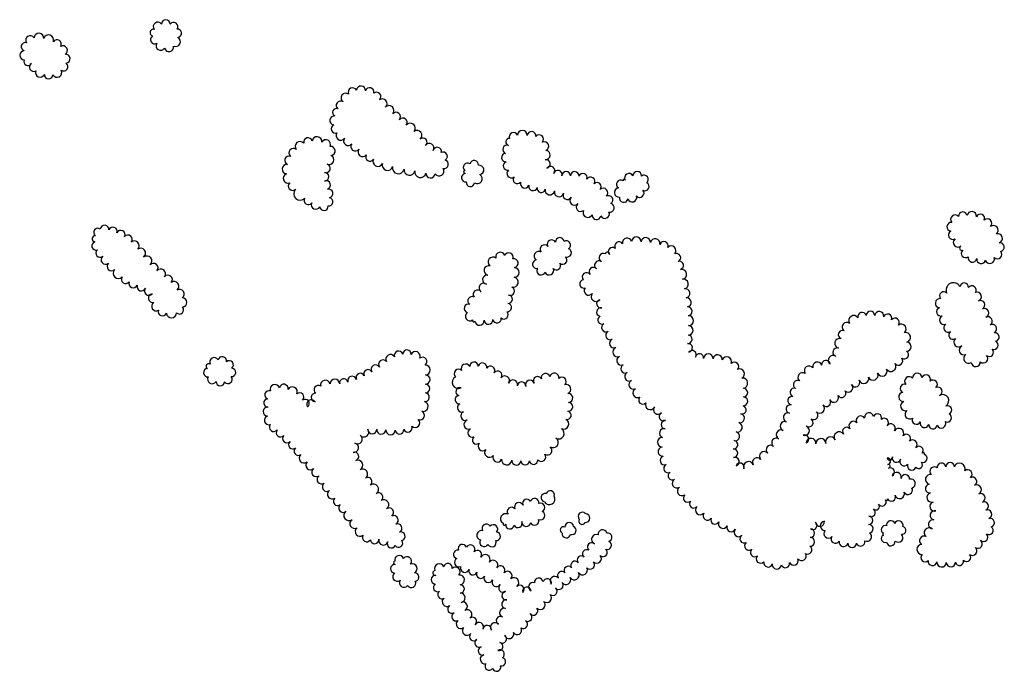
# Model space of a CAD drawing. Extents: x 5760254 to 5771220, y 2303903 to 2311010.
# Drawn here: x 5762039 to 5762990, y 2308490 to 2309120 of the extents above; entities that cross this region are included whole.
import ezdxf

# ---------------------------------------------------------------- set-up
doc = ezdxf.new("R2010")
doc.units = 0
doc.header["$LTSCALE"] = 100
doc.layers.add('V-TREES', color=3, linetype='CONTINUOUS')

msp = doc.modelspace()

# ---------------------------------------------------------------- linework, layer by layer
at = {"layer": 'V-TREES', "color": 0}
for centre, radius, start, end in [((5762172.57, 2309113.02, 313), 4.35, 35.76734, 215.76432), ((5762180.35, 2309115.56, 313), 4.26, 359.75303, 179.75002), ((5762187.9, 2309113.13, 313), 4.08, 323.69147, 143.68845), ((5762057.76, 2309102.06, 322), 4.64, 356.29153, 176.28851), ((5762067.07, 2309100.16, 322), 4.95, 341.18228, 161.17927), ((5762168.35, 2309107.27, 313), 3.28, 77.51603, 257.51302), ((5762191.55, 2309106.67, 313), 4.06, 275.23552, 95.2325), ((5762044.65, 2309093.69, 322), 4.02, 74.37591, 254.37288), ((5762049.42, 2309099.96, 322), 4.42, 32.71683, 212.71382), ((5762075.28, 2309096.25, 322), 4.21, 326.72034, 146.71733), ((5762169.67, 2309100.52, 313), 4.08, 119.56599, 299.56297), ((5762175.44, 2309094.62, 313), 4.42, 147.64245, 327.63942), ((5762189.86, 2309098.49, 313), 4.63, 243.44606, 63.44303), ((5762043.63, 2309085.4, 322), 4.41, 90.48731, 270.48429), ((5762080.97, 2309090.21, 322), 4.32, 300.17635, 120.17334), ((5762083.61, 2309082.12, 322), 4.38, 276.15643, 96.15341), ((5762183.49, 2309093.31, 313), 4.42, 193.64279, 13.63978), ((5762047.11, 2309079.25, 322), 3.84, 152.9714, 332.96839), ((5762052.67, 2309073.97, 322), 4.14, 120.9184, 300.91538), ((5762081.7, 2309074.36, 322), 4.15, 235.02015, 55.01714), ((5762058.92, 2309068.7, 322), 4.46, 157.05976, 337.05675), ((5762067.14, 2309066.77, 322), 4.1, 176.98304, 356.98003), ((5762075.28, 2309068.77, 322), 4.6, 208.52259, 28.51958), ((5762354.25, 2309044.12, 314), 4.61, 53.96451, 233.96149), ((5762360.75, 2309049.75, 314), 4.25, 26.35873, 206.35571), ((5762368.91, 2309051.32, 314), 4.37, 355.69216, 175.68914), ((5762377.26, 2309049.85, 314), 4.15, 343.93654, 163.93353), ((5762383.96, 2309045.47, 314), 4.22, 310.12059, 130.11758), ((5762349.13, 2309036.99, 314), 4.17, 54.38806, 234.38504), ((5762389.55, 2309038.74, 314), 4.52, 309.2918, 129.28877), ((5762345.17, 2309030.19, 314), 3.73, 65.37507, 245.37206), ((5762395.97, 2309032.02, 314), 4.8, 317.81308, 137.81006), ((5762402.79, 2309025.97, 314), 4.32, 319.14086, 139.13784), ((5762343.15, 2309022.43, 314), 4.38, 83.54788, 263.54487), ((5762409.34, 2309020.53, 314), 4.19, 321.54286, 141.53984), ((5762416.46, 2309014.85, 314), 4.92, 321.18735, 141.18433), ((5762344.19, 2309014.26, 314), 4.11, 111.4905, 291.48748), ((5762349.33, 2309007.82, 314), 4.47, 143.94381, 323.94079), ((5762423.18, 2309008.08, 314), 4.69, 308.09083, 128.08781), ((5762516.27, 2309006.54, 321), 4.11, 22.65228, 202.64925), ((5762524.77, 2309008.02, 321), 4.71, 358.59496, 178.59193), ((5762533.69, 2309007.47, 321), 4.23, 354.13026, 174.12724), ((5762310.05, 2308997.38, 322), 4.71, 39.5607, 219.55769), ((5762317.7, 2309001.45, 322), 4.17, 14.4688, 194.46579), ((5762326.43, 2309001.93, 322), 4.73, 353.09203, 173.08901), ((5762335.07, 2308999.34, 322), 4.44, 332.86753, 152.86451), ((5762356.49, 2309002.58, 314), 4.41, 143.4213, 323.41828), ((5762428.68, 2309001.31, 314), 4.03, 310.37799, 130.37498), ((5762434.97, 2308995.89, 314), 4.36, 327.34156, 147.33855), ((5762512.01, 2309001.65, 321), 3.32, 81.63428, 261.63127), ((5762541.05, 2309004.25, 321), 4.21, 318.52396, 138.52094), ((5762545.87, 2308997.43, 321), 4.35, 292.46237, 112.45935), ((5762303.63, 2308991.02, 322), 4.36, 49.92593, 229.92291), ((5762339.57, 2308992.92, 322), 4.43, 277.08417, 97.08116), ((5762363.5, 2308997.28, 314), 4.39, 142.0162, 322.01318), ((5762370.47, 2308991.87, 314), 4.44, 141.9346, 321.93157), ((5762442.55, 2308992.5, 314), 4.05, 345.20509, 165.20207), ((5762448.29, 2308987.82, 314), 4.08, 296.65823, 116.65522), ((5762510.01, 2308994.47, 321), 4.18, 68.40993, 248.4069), ((5762547.24, 2308988.94, 321), 4.48, 266.2354, 86.23238), ((5762299.35, 2308983.82, 322), 4.13, 68.75215, 248.74912), ((5762338.2, 2308984.39, 322), 4.56, 245.1772, 65.17418), ((5762377.43, 2308987.1, 314), 4.01, 149.24553, 329.24252), ((5762385.24, 2308982.91, 314), 4.86, 153.55247, 333.54945), ((5762449.16, 2308980.11, 314), 4.18, 256.70089, 76.69787), ((5762471.74, 2308977.18, 310), 4.06, 52.0546, 232.05158), ((5762478.27, 2308979.74, 310), 4.1, 350.76422, 170.7612), ((5762508.89, 2308986.45, 321), 4.14, 95.40507, 275.40205), ((5762510.39, 2308978.41, 321), 4.07, 105.44943, 285.44642), ((5762547.69, 2308980.44, 321), 4.09, 280.59076, 100.58775), ((5762297.38, 2308975.38, 322), 4.61, 83.73244, 263.72942), ((5762334.9, 2308976.15, 322), 4.32, 251.33687, 71.33385), ((5762333.77, 2308967.98, 322), 4.09, 273.57046, 93.56744), ((5762394.53, 2308979.3, 314), 5.13, 163.36255, 343.35954), ((5762405.07, 2308976.63, 314), 5.75, 167.61705, 347.61404), ((5762415.82, 2308974.6, 314), 5.2, 170.79514, 350.79212), ((5762426.32, 2308972.7, 314), 5.47, 168.34568, 348.34265), ((5762444.33, 2308973.46, 314), 4.65, 213.74969, 33.74667), ((5762469.43, 2308972.56, 310), 1.42, 96.77696, 276.77394), ((5762483.05, 2308974.6, 310), 4.54, 279.30288, 99.29987), ((5762514.13, 2308971.18, 321), 4.23, 128.51493, 308.51191), ((5762551.84, 2308973.77, 321), 4.3, 322.02164, 142.01862), ((5762559.14, 2308970.06, 321), 4.06, 344.71408, 164.71106), ((5762567.12, 2308968.98, 321), 4.07, 359.82389, 179.82088), ((5762575.36, 2308968.76, 321), 4.18, 357.19004, 177.18702), ((5762635.74, 2308968.84, 321), 4.18, 358.18816, 178.18514), ((5762298.5, 2308966.48, 322), 4.62, 110.29032, 290.2873), ((5762302.84, 2308959, 322), 4.16, 130.68137, 310.67834), ((5762335.31, 2308959.98, 322), 4.13, 288.16727, 108.16426), ((5762436.07, 2308971.24, 314), 4.41, 175.00047, 354.99747), ((5762470.08, 2308967.06, 310), 4.11, 96.51382, 276.51081), ((5762474.57, 2308962.51, 310), 4.04, 173.19365, 353.19064), ((5762481.19, 2308966.08, 310), 4.8, 237.27456, 57.27154), ((5762519.94, 2308965.36, 321), 4.05, 141.28367, 321.28065), ((5762527.12, 2308961.35, 321), 4.28, 159.40567, 339.40265), ((5762583.32, 2308967.18, 321), 4.02, 340.0846, 160.08159), ((5762590.59, 2308963.55, 321), 4.16, 326.94388, 146.94085), ((5762596.96, 2308958.46, 321), 4.04, 315.74675, 135.74374), ((5762619.87, 2308960.7, 321), 4.1, 58.13063, 238.12761), ((5762623.06, 2308964.49, 321), 1.08, 15.82909, 195.82607), ((5762627.83, 2308966.88, 321), 4.28, 29.1058, 209.10279), ((5762642.42, 2308965.49, 321), 4.07, 307.75985, 127.75684), ((5762643.09, 2308958.62, 321), 4.08, 243.53466, 63.53165), ((5762310.15, 2308951.64, 322), 6.23, 137.21675, 317.21374), ((5762337.5, 2308951.9, 322), 4.24, 282.20517, 102.20215), ((5762535.11, 2308958.74, 321), 4.14, 164.23176, 344.22875), ((5762543.02, 2308956.79, 321), 4.01, 167.70251, 347.6995), ((5762551.35, 2308955.09, 321), 4.5, 168.77169, 348.76869), ((5762560.17, 2308953.17, 321), 4.53, 166.39759, 346.39457), ((5762602.95, 2308952.37, 321), 4.51, 313.39922, 133.3962), ((5762618.18, 2308952.78, 321), 4.45, 95.81305, 275.81003), ((5762638.16, 2308952.2, 321), 4.17, 221.58593, 41.58291), ((5762318.02, 2308945.05, 322), 4.06, 143.96401, 323.96098), ((5762337.74, 2308943.76, 322), 4.06, 260.6927, 80.68969), ((5762568.23, 2308950.15, 321), 4.15, 151.42363, 331.42061), ((5762575.09, 2308945.08, 321), 4.47, 135.94981, 315.94679), ((5762608.2, 2308945.65, 321), 4.05, 301.97079, 121.96778), ((5762622.76, 2308947.46, 321), 4.21, 167.63299, 347.62996), ((5762630.95, 2308948.01, 321), 4.33, 199.31694, 19.31392), ((5762325.19, 2308940.88, 322), 4.28, 155.04259, 335.03958), ((5762333.08, 2308939.42, 322), 4.02, 184.76846, 4.76545), ((5762581.11, 2308938.72, 321), 4.3, 130.36079, 310.35776), ((5762588.04, 2308933.38, 321), 4.62, 153.28123, 333.27821), ((5762604.53, 2308932.11, 321), 4.35, 204.71762, 24.71461), ((5762609.41, 2308938.08, 321), 4.25, 257.38502, 77.38201), ((5762950.35, 2308929.97, 317.59), 4.12, 6.01834, 186.01533), ((5762958.94, 2308929.9, 317.59), 4.53, 353.4636, 173.46059), ((5762596.38, 2308930.8, 321), 4.23, 172.86385, 352.86085), ((5762942.9, 2308926.66, 317.59), 4.4, 40.33646, 220.33345), ((5762967.23, 2308927.73, 317.59), 4.14, 336.48522, 156.4822), ((5762973.95, 2308922.98, 317.59), 4.27, 313.32574, 133.32272), ((5762114.69, 2308914.21, 323), 4.02, 52.91445, 232.91145), ((5762121.26, 2308917.03, 323), 4.18, 354.56179, 174.55878), ((5762129.25, 2308915.26, 323), 4.06, 340.26352, 160.2605), ((5762136.8, 2308911.99, 323), 4.18, 333.00937, 153.00636), ((5762939.11, 2308919.63, 317.59), 4.19, 83.8004, 263.7974), ((5762940.7, 2308911.7, 317.59), 4.27, 118.13785, 298.13483), ((5762979.76, 2308916.31, 317.59), 4.58, 308.9847, 128.98169), ((5762113.06, 2308901.24, 323), 4.17, 106.11415, 286.11113), ((5762112.09, 2308908.12, 323), 2.89, 86.01836, 266.01535), ((5762143.77, 2308907.42, 323), 4.2, 320.40211, 140.3991), ((5762150.1, 2308901.34, 323), 4.59, 312.35473, 132.35172), ((5762553.05, 2308902.74, 321), 4.27, 27.94484, 207.94182), ((5762560.94, 2308905.08, 321), 4.13, 4.38766, 184.38464), ((5762567.24, 2308901.94, 321), 4.1, 302.12101, 122.11799), ((5762618.11, 2308900.92, 319), 4.19, 32.92189, 212.91888), ((5762626, 2308904.29, 319), 4.51, 13.65554, 193.65253), ((5762634.98, 2308905.18, 319), 4.6, 357.69786, 177.69484), ((5762644, 2308904.71, 319), 4.45, 356.23971, 176.23669), ((5762653, 2308903.55, 319), 4.65, 349.23086, 169.22784), ((5762661.47, 2308901.23, 319), 4.16, 339.5813, 159.57829), ((5762945.62, 2308904.46, 317.59), 4.52, 129.56404, 309.56103), ((5762984.07, 2308908.47, 317.59), 4.51, 288.44476, 108.44174), ((5762116.81, 2308894.17, 323), 4.01, 129.80645, 309.80342), ((5762156.08, 2308894.14, 323), 4.78, 307.20225, 127.19923), ((5762540.58, 2308891.45, 321), 4.51, 57.71288, 237.70987), ((5762546.13, 2308898, 321), 4.17, 40.65004, 220.64702), ((5762567.97, 2308894.57, 321), 4.16, 249.6091, 69.60608), ((5762611.82, 2308895.7, 319), 4.04, 46.32725, 226.32423), ((5762668.66, 2308896.64, 319), 4.55, 316.42826, 136.42524), ((5762949.38, 2308898.97, 317.59), 2.19, 113.27421, 293.27119), ((5762952.85, 2308893.85, 317.59), 4.05, 129.65943, 309.65643), ((5762983.77, 2308892.94, 317.59), 4.33, 224.05715, 44.05413), ((5762986.19, 2308900.07, 317.59), 4.18, 279.56149, 99.55848), ((5762122.22, 2308887.79, 323), 4.35, 130.38483, 310.3818), ((5762162.05, 2308886.53, 323), 4.9, 308.96058, 128.95756), ((5762496.43, 2308885.62, 322), 4.71, 52.03307, 232.03005), ((5762503.51, 2308890.62, 322), 4.39, 16.70879, 196.70577), ((5762511.67, 2308890.33, 322), 4.26, 338.48105, 158.47804), ((5762516.38, 2308884.48, 322), 4.35, 279.76787, 99.76485), ((5762538.89, 2308883.42, 321), 4.27, 99.33195, 279.32892), ((5762563.7, 2308887.6, 321), 4.18, 227.4896, 47.48659), ((5762598.77, 2308882.46, 318), 4.22, 55.37782, 235.37479), ((5762603.06, 2308889.7, 319), 4.22, 63.02752, 243.0245), ((5762607, 2308893.12, 318), 2.07, 350.33191, 170.32889), ((5762609.04, 2308892.77, 318), 0, 225.00243, 44.99941), ((5762673.67, 2308889.83, 319), 4.06, 294.98866, 114.98565), ((5762676.49, 2308882.3, 319), 4, 285.94238, 105.93936), ((5762959.65, 2308889.8, 317.59), 4.3, 167.15943, 347.15641), ((5762967.94, 2308888.13, 317.59), 4.16, 169.79716, 349.79415), ((5762976.35, 2308888.66, 317.59), 4.49, 196.29416, 16.29115), ((5762127.93, 2308881.36, 323), 4.24, 132.53168, 312.52867), ((5762134.47, 2308874.75, 323), 5.06, 136.15668, 316.15367), ((5762168.48, 2308879.88, 323), 4.39, 319.70796, 139.70494), ((5762175.51, 2308874.24, 323), 4.64, 322.70589, 142.70288), ((5762492.41, 2308877.38, 322), 4.66, 75.76218, 255.75917), ((5762517.05, 2308875.55, 322), 4.64, 269.13149, 89.12847), ((5762542.81, 2308877.1, 321), 4.05, 158.90047, 338.89746), ((5762539.31, 2308878.88, 321), 0.434, 49.5676, 229.56457), ((5762550.63, 2308877.55, 321), 4.45, 205.14774, 25.14472), ((5762557.77, 2308881.98, 321), 4.01, 219.23913, 39.23611), ((5762593.28, 2308876.29, 318), 4.11, 40.66232, 220.6593), ((5762678.53, 2308873.66, 319), 4.88, 281.19231, 101.18929), ((5762141.57, 2308868.87, 323), 4.18, 145.13871, 325.13569), ((5762182.44, 2308868.64, 323), 4.27, 319.20314, 139.20013), ((5762490.72, 2308868.56, 322), 4.35, 82.50325, 262.50023), ((5762515.87, 2308866.06, 322), 4.98, 257.15397, 77.15095), ((5762584.44, 2308864.48, 318), 4.1, 103.11548, 283.11246), ((5762586.83, 2308871.04, 318), 4.21, 37.37064, 217.36763), ((5762680.44, 2308864.27, 319), 4.7, 281.74874, 101.74572), ((5762148.9, 2308864.89, 323), 4.21, 157.42802, 337.42501), ((5762156.76, 2308861.87, 323), 4.22, 160.23207, 340.22907), ((5762163.97, 2308857.71, 323), 4.25, 139.41587, 319.41284), ((5762188.45, 2308862.16, 323), 4.62, 307.01197, 127.00895), ((5762193.7, 2308854.69, 323), 4.52, 303.14053, 123.13751), ((5762481.51, 2308854.25, 322), 4.23, 37.79097, 217.78796), ((5762487.51, 2308860.55, 322), 4.55, 54.07764, 234.07463), ((5762513.09, 2308857.43, 322), 4.13, 246.09091, 66.0879), ((5762588.85, 2308857.84, 318), 4.36, 142.45146, 322.44845), ((5762682.17, 2308855.3, 319), 4.44, 280.04254, 100.03952), ((5762941.17, 2308858.56, 317.59), 7.04, 26.27584, 206.27282), ((5762951.59, 2308861.26, 317.59), 4.15, 353.99588, 173.99287), ((5762959.06, 2308858.43, 317.59), 4.11, 324.32301, 144.31998), ((5762167.99, 2308850.66, 323), 4.36, 100.12066, 280.11764), ((5762196.34, 2308846.52, 323), 4.38, 272.16149, 92.15847), ((5762476.14, 2308848.19, 322), 4.01, 59.26819, 239.26519), ((5762511.14, 2308849.63, 322), 4.03, 266.08118, 86.07817), ((5762595.92, 2308852.19, 318), 4.69, 140.08132, 320.07832), ((5762600.58, 2308845.27, 318), 4.06, 104.95468, 284.95167), ((5762683.56, 2308846.57, 319), 4.4, 278.13487, 98.13185), ((5762928.22, 2308845.77, 317.59), 4.48, 83.28302, 263.28), ((5762931.8, 2308852.82, 317.59), 4.02, 40.07366, 220.07065), ((5762963.98, 2308852.02, 317.59), 4.31, 291.54194, 111.53892), ((5762967.37, 2308844.2, 317.59), 4.23, 295.34888, 115.34586), ((5762171.01, 2308842.71, 323), 4.3, 121.31833, 301.31533), ((5762177.12, 2308837.63, 323), 4.11, 159.74436, 339.74134), ((5762193.58, 2308839.37, 323), 4.03, 223.48777, 43.48475), ((5762472.84, 2308840.72, 322), 4.21, 72.36008, 252.35705), ((5762510.29, 2308841.61, 322), 4.05, 261.78467, 81.78165), ((5762600.72, 2308837.25, 318), 4.21, 77.11967, 257.11665), ((5762684.59, 2308837.98, 319), 4.25, 275.4037, 95.40068), ((5762929.01, 2308837.42, 317.59), 4.11, 108.29554, 288.29253), ((5762970.88, 2308836.27, 317.59), 4.44, 292.48111, 112.47809), ((5762185.82, 2308836.41, 323), 4.84, 182.21516, 2.21214), ((5762474.05, 2308833.14, 322), 4.34, 124.68654, 304.68351), ((5762477.73, 2308829.04, 322), 1.31, 155.34181, 335.33879), ((5762483.35, 2308828.93, 322), 4.45, 185.54728, 5.54427), ((5762492.05, 2308829.64, 322), 4.28, 183.81676, 3.81374), ((5762500.34, 2308830.71, 322), 4.1, 191.08837, 11.08535), ((5762507.04, 2308834.55, 322), 4.05, 228.767, 48.76397), ((5762601.7, 2308829.56, 318), 4.05, 117.9136, 297.91059), ((5762685.18, 2308828.94, 319), 4.8, 272.23331, 92.23029), ((5762844.99, 2308829.02, 319), 4.84, 33.59164, 213.58862), ((5762852.97, 2308832.8, 319), 4.11, 15.25694, 195.25392), ((5762861.04, 2308833.96, 319), 4.11, 0.68805, 180.68503), ((5762869.5, 2308833.39, 319), 4.39, 351.73953, 171.73651), ((5762877.66, 2308831.23, 319), 4.11, 338.25718, 158.25416), ((5762884.76, 2308827.15, 319), 4.17, 321.99796, 141.99495), ((5762932.06, 2308829.5, 317.58), 4.39, 113.29793, 293.29491), ((5762974.57, 2308828.5, 317.59), 4.18, 298.48585, 118.48283), ((5762605.59, 2308822.26, 318), 4.22, 117.75982, 297.75682), ((5762685.14, 2308819.59, 319), 4.56, 267.22375, 87.22074), ((5762838.24, 2308822.75, 319), 4.5, 52.48285, 232.47983), ((5762890.9, 2308820.97, 319), 4.61, 308.32314, 128.32012), ((5762936.1, 2308821.9, 317.58), 4.25, 122.48058, 302.47755), ((5762978.63, 2308821.06, 317.59), 4.3, 298.76268, 118.75965), ((5762609.55, 2308814.76, 318), 4.26, 117.54489, 297.54189), ((5762613.27, 2308806.97, 318), 4.38, 113.17207, 293.16907), ((5762684.64, 2308810.9, 319), 4.14, 266.1423, 86.13928), ((5762831.37, 2308806.98, 319), 4.79, 74.7163, 254.71327), ((5762834.06, 2308815.39, 319), 4.05, 68.89967, 248.89666), ((5762894.94, 2308812.71, 319), 4.8, 284.2699, 104.26687), ((5762940.75, 2308814.94, 317.58), 4.12, 124.7276, 304.7246), ((5762946.26, 2308808.14, 317.58), 4.65, 132.42368, 312.42067), ((5762981.26, 2308813.14, 317.59), 4.19, 277.72793, 97.72491), ((5762413.33, 2308796.42, 321), 4.14, 357.15728, 177.15426), ((5762616.77, 2308798.61, 318), 4.68, 111.99976, 291.99673), ((5762684.95, 2308802.64, 319), 4.17, 278.15115, 98.14814), ((5762828.85, 2308798.41, 319), 4.14, 72.05004, 252.04701), ((5762896.06, 2308803.73, 319), 4.33, 269.19663, 89.19361), ((5762951.33, 2308800.47, 317.58), 4.67, 114.23801, 294.23499), ((5762975.91, 2308798.38, 317.59), 4.04, 228.18171, 48.17868), ((5762980.21, 2308805.19, 317.59), 4.12, 247.03577, 67.03276), ((5762227.06, 2308788.93, 320), 4.31, 27.70543, 207.70242), ((5762234.86, 2308790.1, 320), 4.08, 348.04244, 168.03943), ((5762390.17, 2308786.74, 321), 4.25, 38.88359, 218.88057), ((5762397.36, 2308791.7, 321), 4.51, 30.12801, 210.12499), ((5762405.23, 2308795.3, 321), 4.18, 18.26682, 198.26381), ((5762421.66, 2308794.45, 321), 4.54, 337.15357, 157.15055), ((5762428.37, 2308789.31, 321), 4.21, 306.83084, 126.82782), ((5762620.35, 2308790.26, 318), 4.42, 114.08991, 294.08688), ((5762688.76, 2308796.02, 319), 4.06, 322.23358, 142.23056), ((5762695.93, 2308792.96, 319), 4.01, 351.70628, 171.70326), ((5762704.46, 2308792.23, 319), 4.56, 358.17683, 178.1738), ((5762713.44, 2308791.49, 319), 4.46, 352.34961, 172.34659), ((5762722.25, 2308789.24, 319), 4.69, 339.24772, 159.2447), ((5762824.93, 2308790.66, 319), 4.65, 54.87851, 234.87551), ((5762888.09, 2308789.98, 319), 4.15, 219.01132, 39.0083), ((5762893.66, 2308795.99, 319), 4.13, 235.44877, 55.44575), ((5762955.82, 2308792.32, 317.58), 4.66, 123.05475, 303.05172), ((5762970.18, 2308792.31, 317.59), 4.31, 225.24335, 45.24032), ((5762220.91, 2308778.65, 320), 4.14, 95.42991, 275.42689), ((5762221.88, 2308784.84, 320), 2.49, 56.23869, 236.23567), ((5762241.55, 2308786.07, 320), 4.17, 310.12245, 130.11943), ((5762243.92, 2308778.86, 320), 4.03, 265.53614, 85.53313), ((5762375.61, 2308777.52, 321), 4.11, 26.19218, 206.18916), ((5762383.08, 2308781.7, 321), 4.46, 31.76154, 211.75853), ((5762431.05, 2308781.18, 321), 4.76, 271.80169, 91.79867), ((5762463.11, 2308777.61, 325), 4.28, 45.04887, 225.04585), ((5762470.04, 2308782.62, 325), 4.39, 26.52494, 206.52192), ((5762478.11, 2308784.76, 325), 4.16, 2.22379, 182.22077), ((5762486.29, 2308783.9, 325), 4.16, 345.57125, 165.56823), ((5762494, 2308780.74, 325), 4.25, 329.96033, 149.95732), ((5762624.07, 2308782.5, 318), 4.19, 116.83198, 296.82898), ((5762729.63, 2308784.64, 319), 4.2, 315.62168, 135.61867), ((5762734.78, 2308777.59, 319), 4.65, 297.61265, 117.60963), ((5762801.74, 2308780.49, 319), 4.6, 35.8106, 215.80757), ((5762809.7, 2308784.5, 319), 4.43, 17.04464, 197.04163), ((5762818.1, 2308786.33, 319), 4.2, 6.86134, 186.85832), ((5762872.33, 2308780.08, 319), 4.74, 203.84633, 23.84331), ((5762880.77, 2308784.68, 319), 4.9, 213.24261, 33.23959), ((5762962.76, 2308788.83, 317.58), 4.4, 185.41795, 5.41493), ((5762225.14, 2308772.32, 320), 4.42, 149.85484, 329.85183), ((5762240.35, 2308772.27, 320), 4.15, 218.23094, 38.22794), ((5762343.66, 2308767.78, 321), 4.67, 359.55353, 179.55051), ((5762352.29, 2308768.65, 321), 4.06, 12.71645, 192.71343), ((5762360.37, 2308770.87, 321), 4.33, 17.54045, 197.53743), ((5762368.21, 2308773.94, 321), 4.11, 25.02519, 205.02217), ((5762431.09, 2308771.94, 321), 4.49, 268.68449, 88.68148), ((5762462.93, 2308769.33, 325), 5.96, 118.16003, 298.15702), ((5762501, 2308776.16, 325), 4.13, 323.57912, 143.57611), ((5762507.9, 2308771.05, 325), 4.46, 323.44762, 143.44461), ((5762539.6, 2308770.73, 325), 4.12, 30.45845, 210.45544), ((5762547.25, 2308773.73, 325), 4.2, 12.18117, 192.17815), ((5762555.7, 2308773.81, 325), 4.42, 349.27324, 169.27023), ((5762562.99, 2308769.94, 325), 4.25, 314.10713, 134.10411), ((5762628.02, 2308774.89, 318), 4.39, 117.65378, 297.65076), ((5762737.46, 2308768.51, 319), 4.99, 276.02359, 96.02057), ((5762795.41, 2308774.24, 319), 4.4, 53.40852, 233.40551), ((5762854.66, 2308772.81, 319), 4.69, 199.06568, 19.06267), ((5762863.55, 2308776.25, 319), 4.84, 203.2588, 23.25579), ((5762898.57, 2308770.29, 316.83), 4.48, 44.06715, 224.06414), ((5762906.28, 2308773.69, 316.83), 4.5, 3.34425, 183.34124), ((5762914.72, 2308772.22, 316.83), 4.32, 336.1078, 156.10478), ((5762233.03, 2308769.91, 320), 4.06, 176.96269, 356.95967), ((5762285.77, 2308762.5, 321), 4.67, 19.47241, 199.46939), ((5762294.32, 2308763.22, 321), 4.24, 348.43543, 168.43241), ((5762302.64, 2308760.23, 321), 4.69, 332.78888, 152.78587), ((5762327.62, 2308762.19, 321), 4.09, 54.27258, 234.26956), ((5762334.49, 2308766.66, 321), 4.64, 14.16997, 194.16695), ((5762431.09, 2308763.23, 321), 4.23, 271.31158, 91.30856), ((5762464.54, 2308760.25, 325), 4.02, 72.1682, 252.16517), ((5762515.73, 2308767.2, 325), 4.41, 344.26719, 164.26418), ((5762524, 2308765.69, 325), 4.03, 355.54169, 175.53868), ((5762532.04, 2308767.01, 325), 4.34, 21.85097, 201.84796), ((5762567.3, 2308762.77, 325), 4.34, 288.23096, 108.22795), ((5762632.04, 2308767.09, 318), 4.39, 116.51323, 296.51023), ((5762636.17, 2308759.13, 318), 4.58, 117.91456, 297.91154), ((5762738.27, 2308759.35, 319), 4.2, 273.88877, 93.88575), ((5762787.44, 2308759.58, 319), 4.1, 71.92983, 251.92683), ((5762790.75, 2308767.09, 319), 4.15, 60.23542, 240.2324), ((5762839.6, 2308764.1, 319), 4.31, 225.59514, 45.59212), ((5762846.42, 2308769.22, 319), 4.33, 208.29825, 28.29522), ((5762893.88, 2308763.39, 316.83), 4.05, 68.35416, 248.35114), ((5762921.51, 2308767.33, 316.83), 4.23, 312.14841, 132.14539), ((5762926.12, 2308760.42, 316.83), 4.17, 295.16672, 115.16371), ((5762278.85, 2308749.32, 321), 3.89, 93.08983, 273.08681), ((5762280, 2308757.07, 321), 4.1, 70.27315, 250.27013), ((5762309.62, 2308755.08, 321), 4.11, 313.05771, 133.05469), ((5762314.88, 2308748.82, 321), 4.08, 307.01757, 127.01455), ((5762324.93, 2308754.73, 321), 4.14, 85.39788, 265.39487), ((5762430.71, 2308754.84, 321), 4.19, 263.51267, 83.50966), ((5762463.88, 2308752.45, 325), 4.02, 97.84525, 277.84223), ((5762569.09, 2308754.3, 325), 4.37, 275.6546, 95.65159), ((5762641.25, 2308752.23, 318), 4.09, 135.53434, 315.53133), ((5762738.31, 2308750.91, 319), 4.25, 266.69711, 86.6941), ((5762785.37, 2308751.64, 319), 4.12, 78.489, 258.486), ((5762825.79, 2308754.5, 319), 4.47, 206.65635, 26.65334), ((5762833.19, 2308758.77, 319), 4.08, 213.57607, 33.57305), ((5762892.81, 2308755.24, 316.83), 4.4, 95.23854, 275.23553), ((5762930.87, 2308751.53, 316.83), 5.91, 300.14588, 120.14286), ((5762278.79, 2308741.07, 321), 4.37, 86.01487, 266.01185), ((5762320.97, 2308748.08, 321), 4.42, 34.49015, 214.48713), ((5762428.91, 2308745.98, 321), 4.88, 254.22067, 74.21765), ((5762466.16, 2308744.67, 325), 4.16, 114.08258, 294.07956), ((5762569.2, 2308745.74, 325), 4.22, 265.62889, 85.62587), ((5762648.28, 2308747.42, 318), 4.54, 154.36129, 334.35828), ((5762655.74, 2308742.71, 318), 4.34, 140.37914, 320.37612), ((5762737.03, 2308742.79, 319), 4.01, 255.09747, 75.09446), ((5762783.72, 2308743.53, 319), 4.16, 78.05847, 258.05545), ((5762811.99, 2308744.22, 319), 4.71, 225.64299, 45.63997), ((5762818.54, 2308750.04, 319), 4.07, 217.04575, 37.04273), ((5762894.77, 2308746.48, 316.83), 4.64, 109.23662, 289.23362), ((5762935.43, 2308742.58, 316.83), 4.16, 292.59297, 112.58996), ((5762279.89, 2308732.62, 321), 4.32, 108.66721, 288.6642), ((5762425.93, 2308737.28, 321), 4.33, 247.65962, 67.6566), ((5762469.61, 2308736.89, 325), 4.35, 113.43769, 293.43468), ((5762567.81, 2308737.5, 325), 4.16, 255.09799, 75.09497), ((5762661.1, 2308736.26, 318), 4.21, 118.44409, 298.44107), ((5762734.92, 2308734.62, 319), 4.43, 255.80852, 75.8055), ((5762781.33, 2308735.34, 319), 4.4, 69.39751, 249.39449), ((5762801.36, 2308730.46, 319), 4.26, 237.71085, 57.70783), ((5762806.17, 2308737.46, 319), 4.24, 233.28869, 53.28568), ((5762851.71, 2308732.43, 319), 4.42, 32.03856, 212.03555), ((5762859.74, 2308735.57, 319), 4.36, 10.12499, 190.12198), ((5762867.82, 2308734.9, 319), 4.05, 339.06182, 159.05881), ((5762874.36, 2308730.38, 319), 4.14, 311.93128, 131.92826), ((5762899.02, 2308738.44, 316.83), 4.55, 126.21397, 306.21096), ((5762905.41, 2308732.92, 316.83), 4.12, 153.19688, 333.19387), ((5762935.31, 2308735.04, 316.83), 4.08, 245.01295, 65.00993), ((5762284.6, 2308725.97, 321), 4.2, 142.10207, 322.09904), ((5762414.2, 2308725.36, 321), 4.17, 200.78412, 20.7811), ((5762421.19, 2308730.06, 321), 4.47, 226.13627, 46.13326), ((5762473.04, 2308728.58, 325), 4.64, 111.12362, 291.12061), ((5762559.88, 2308719.95, 325), 5.3, 239.48148, 59.47846), ((5762564.65, 2308729, 325), 4.94, 245.05656, 65.05355), ((5762661.56, 2308720.2, 318), 4.3, 72.10668, 252.10365), ((5762662.99, 2308728.43, 318), 4.14, 88.05729, 268.05427), ((5762732.59, 2308725.86, 319), 4.64, 254.45805, 74.45504), ((5762778.22, 2308727.06, 319), 4.45, 69.05726, 249.05424), ((5762797.51, 2308722.56, 319), 4.59, 249.86431, 69.86129), ((5762838.09, 2308721.84, 319), 4.03, 39.44852, 219.44551), ((5762844.58, 2308727.24, 319), 4.41, 39.69694, 219.69392), ((5762880.65, 2308724.88, 319), 4.27, 325.4305, 145.42749), ((5762888.36, 2308720, 319), 4.86, 329.74903, 149.74602), ((5762913.27, 2308729.88, 316.83), 4.34, 163.89619, 343.89319), ((5762921.44, 2308728.23, 316.83), 4.03, 173.23332, 353.23031), ((5762929.51, 2308729.55, 316.83), 4.44, 203.67241, 23.66939), ((5762291.2, 2308720.72, 321), 4.23, 140.57165, 320.56862), ((5762297.44, 2308715.07, 321), 4.19, 134.69573, 314.69272), ((5762365.43, 2308714.43, 321), 4.64, 236.07948, 56.07646), ((5762371.75, 2308721.1, 321), 4.67, 217.08832, 37.0853), ((5762379.77, 2308723.89, 321), 4.29, 179.52722, 359.52422), ((5762388.46, 2308723.58, 321), 4.41, 176.04859, 356.04558), ((5762397.46, 2308723.18, 321), 4.6, 178.45431, 358.45128), ((5762406.18, 2308723.47, 321), 4.14, 185.59515, 5.59213), ((5762476.32, 2308720.39, 325), 4.18, 112.24103, 292.238), ((5762480.57, 2308713.52, 325), 4, 131.34234, 311.33931), ((5762554.39, 2308711.16, 325), 5.06, 236.52026, 56.51724), ((5762660.03, 2308711.4, 318), 4.71, 87.07425, 267.07124), ((5762730.41, 2308717.16, 319), 4.32, 257.56623, 77.5632), ((5762770.05, 2308710.96, 319), 4.44, 53.68467, 233.68164), ((5762774.66, 2308718.72, 319), 4.63, 64.33537, 244.33234), ((5762797.38, 2308714.5, 319), 4.02, 291.08901, 111.08599), ((5762803.63, 2308710.3, 319), 4.83, 354.53663, 174.53361), ((5762813.24, 2308710.06, 319), 4.81, 2.50759, 182.50458), ((5762822.45, 2308712.01, 319), 4.73, 21.17813, 201.17512), ((5762830.92, 2308716.5, 319), 4.92, 34.05731, 214.05429), ((5762895.72, 2308715, 319), 4.07, 321.02717, 141.02415), ((5762303.09, 2308708.99, 321), 4.11, 130.65332, 310.65031), ((5762308.35, 2308702.73, 321), 4.06, 129.09723, 309.0942), ((5762362.05, 2308706.09, 321), 4.56, 260.02442, 80.0214), ((5762486.3, 2308707.51, 325), 4.31, 135.37428, 315.37125), ((5762549.02, 2308703.43, 325), 4.35, 233.74491, 53.74189), ((5762660.27, 2308702.34, 318), 4.38, 96.00754, 276.00453), ((5762728.94, 2308708.97, 319), 4.01, 262.29027, 82.28726), ((5762764.6, 2308704.11, 319), 4.32, 48.91845, 228.91544), ((5762901.84, 2308709.27, 319), 4.32, 313.05254, 133.04952), ((5762907.88, 2308703.48, 319), 4.06, 319.51302, 139.51), ((5762313.89, 2308696.01, 321), 4.65, 129.53877, 309.53576), ((5762362.55, 2308697.62, 321), 4.17, 287.97152, 107.9685), ((5762493.02, 2308701.54, 325), 4.69, 140.72176, 320.71875), ((5762500.73, 2308696.74, 325), 4.47, 155.53358, 335.53056), ((5762543.07, 2308697.17, 325), 4.36, 219.1269, 39.12387), ((5762662.18, 2308693.9, 318), 4.33, 109.1361, 289.13308), ((5762728.66, 2308700.84, 319), 4.16, 273.46176, 93.45874), ((5762730.07, 2308692.65, 319), 4.21, 286.09108, 106.08806), ((5762751.46, 2308692.21, 319), 4.33, 35.37461, 215.3716), ((5762758.38, 2308697.78, 319), 4.57, 41.86598, 221.86296), ((5762879.67, 2308696.71, 332), 2.62, 191.77871, 11.77569), ((5762877.43, 2308693.07, 310.21), 3.12, 275.95878, 95.95576), ((5762877.1, 2308696.17, 332), 0, 225.00243, 44.99941), ((5762886.18, 2308696.09, 332), 4.1, 163.56414, 343.56114), ((5762911.76, 2308695.82, 312), 4.04, 248.972, 68.96898), ((5762912.09, 2308700.22, 319), 1.28, 330.88112, 150.87811), ((5762913.21, 2308699.59, 319), 0, 225.00243, 44.99941), ((5762319.97, 2308689.26, 321), 4.44, 134.22278, 314.21977), ((5762365.91, 2308689.24, 321), 4.88, 295.06554, 115.06253), ((5762509.69, 2308694.4, 325), 4.91, 173.98132, 353.97832), ((5762518.98, 2308693.73, 325), 4.41, 177.50975, 357.50672), ((5762527.49, 2308693.54, 325), 4.11, 179.64011, 359.63708), ((5762535.64, 2308693.97, 325), 4.07, 186.29199, 6.28898), ((5762665.55, 2308686.08, 318), 4.21, 117.29543, 297.2924), ((5762735.06, 2308687.2, 319), 4.07, 339.80073, 159.79771), ((5762743.41, 2308687.74, 319), 4.93, 23.09116, 203.08813), ((5762878.17, 2308688.16, 310.21), 1.85, 283.26143, 103.25842), ((5762877.75, 2308689.96, 304), 0, 225.00243, 44.99941), ((5762880.26, 2308682.73, 310.21), 4, 294.53546, 114.53244), ((5762893.56, 2308692.65, 332), 4.14, 146.12627, 326.12326), ((5762900.94, 2308688.76, 312), 4.25, 157.79938, 337.79638), ((5762907.6, 2308689.61, 312), 3.65, 221.95165, 41.94863), ((5762922.73, 2308683.31, 309.83), 4.26, 48.72255, 228.71953), ((5762929.73, 2308687.12, 308.62), 4.24, 7.9741, 187.97108), ((5762938.01, 2308687.75, 307.78), 4.09, 0.22, 180.21699), ((5762947.12, 2308685.79, 307.78), 5.39, 338.35485, 158.35183), ((5762325.75, 2308682.56, 321), 4.43, 126.95947, 306.95646), ((5762330.9, 2308675.4, 321), 4.4, 124.10191, 304.0989), ((5762370.55, 2308680.76, 321), 4.8, 302.40175, 122.39874), ((5762375.49, 2308673.38, 321), 4.09, 305.49575, 125.49273), ((5762669.63, 2308678.96, 318), 4.01, 122.13655, 302.13353), ((5762886.28, 2308677.67, 310.21), 4.58, 341.96485, 161.96183), ((5762894.74, 2308675.98, 310.21), 4.11, 356.30387, 176.30086), ((5762918.9, 2308675.49, 309.94), 4.72, 77.25139, 257.24837), ((5762954.86, 2308680.47, 304.62), 4.32, 309.40555, 129.40254), ((5762959.64, 2308673.46, 304.62), 4.2, 298.94318, 118.94016), ((5762335.93, 2308668.24, 321), 4.36, 125.77285, 305.76984), ((5762380.78, 2308665.9, 321), 5.07, 305.08342, 125.08041), ((5762674.13, 2308671.71, 318), 4.52, 121.18656, 301.18353), ((5762679.04, 2308664.17, 318), 4.47, 124.60725, 304.60423), ((5762899.98, 2308671.38, 310.21), 4.48, 284.62466, 104.62163), ((5762918.39, 2308666.65, 309.94), 4.26, 96.75307, 276.75006), ((5762963.66, 2308665.65, 304.62), 4.59, 295.6524, 115.64938), ((5762341.12, 2308661.03, 321), 4.52, 125.3587, 305.35568), ((5762386.03, 2308658.35, 321), 4.13, 304.44892, 124.44591), ((5762546.99, 2308657.77, 319), 4.09, 77.32432, 257.32131), ((5762550.86, 2308656.55, 319), 5.5, 210.28029, 30.27727), ((5762551.75, 2308660.54, 319), 4.05, 342.50846, 162.50545), ((5762684.44, 2308657.53, 318), 4.11, 133.59925, 313.59622), ((5762881.17, 2308658.46, 310.21), 4.03, 206.37595, 26.37293), ((5762889.27, 2308661.66, 310.21), 4.7, 197.40196, 17.39895), ((5762897.43, 2308665.05, 310.21), 4.18, 208.46475, 28.46174), ((5762920.19, 2308658.03, 309.94), 4.58, 106.20601, 286.20299), ((5762967.43, 2308657.48, 304.62), 4.41, 293.9375, 113.93447), ((5762346.32, 2308654.25, 321), 4.03, 129.43831, 309.4353), ((5762351.62, 2308647.87, 321), 4.25, 129.6486, 309.64559), ((5762391.02, 2308651.04, 321), 4.73, 304.212, 124.20898), ((5762514.32, 2308644.33, 320), 4.2, 38.11524, 218.11223), ((5762521.54, 2308648.79, 320), 4.33, 25.17969, 205.17667), ((5762529.09, 2308652.33, 320), 4.01, 24.59084, 204.58783), ((5762536.73, 2308653.05, 320), 4.1, 346.49357, 166.49055), ((5762542.36, 2308648.34, 320), 4.1, 293.5838, 113.58079), ((5762690.29, 2308651.85, 318), 4.04, 137.85199, 317.84897), ((5762696.67, 2308645.97, 318), 4.63, 136.50069, 316.49769), ((5762866.32, 2308649.33, 318), 3.39, 223.46735, 43.46433), ((5762872.23, 2308653.68, 307), 3.99, 210.36443, 30.36142), ((5762876.62, 2308656.19, 310.21), 1.06, 207.16209, 27.15907), ((5762875.68, 2308655.7, 310.21), 0.00164, 64.95595, 244.95293), ((5762875.68, 2308655.7, 310.21), 0.00164, 241.99138, 61.98836), ((5762922.91, 2308649.35, 309.94), 4.51, 108.2602, 288.25718), ((5762970.82, 2308649.61, 304.62), 4.16, 292.6032, 112.60018), ((5762357.33, 2308640.57, 321), 5.03, 126.35685, 306.35385), ((5762396.16, 2308643.57, 321), 4.34, 304.84499, 124.84197), ((5762400.57, 2308636.09, 321), 4.37, 296.29774, 116.29472), ((5762508.57, 2308637.42, 320), 4.96, 60.16846, 240.16543), ((5762542.24, 2308640.66, 320), 4.3, 245.89261, 65.88959), ((5762582.81, 2308639.6, 319), 4.14, 41.79118, 221.78815), ((5762585.71, 2308638.08, 319), 4.3, 267.70094, 87.69792), ((5762703.64, 2308640.44, 318), 4.29, 146.63179, 326.62877), ((5762859.27, 2308635.93, 318), 4.1, 267.16692, 87.1639), ((5762861.67, 2308643.51, 318), 4.12, 237.81387, 57.81085), ((5762923.3, 2308640.67, 309.94), 4.52, 76.43178, 256.42877), ((5762973.99, 2308641.68, 304.62), 4.38, 291.04244, 111.03942), ((5762362.71, 2308632.64, 321), 4.57, 121.31562, 301.31259), ((5762404.29, 2308628.34, 321), 4.23, 294.92489, 114.92188), ((5762489.99, 2308628.13, 320), 4.18, 31.75997, 211.75696), ((5762496.69, 2308627.47, 320), 4.26, 317.74916, 137.74615), ((5762507.43, 2308632.6, 320), 1.41, 158.65025, 338.64723), ((5762512.75, 2308631.7, 320), 4.03, 174.23214, 354.22913), ((5762520.53, 2308633.05, 320), 4.15, 204.96736, 24.96434), ((5762528.56, 2308634.33, 320), 4.3, 173.47523, 353.47221), ((5762536.66, 2308635.3, 320), 4.08, 200.69268, 20.68966), ((5762564.6, 2308626.53, 319), 3.18, 64.28536, 244.28234), ((5762570.09, 2308629.65, 319), 4.12, 3.31103, 183.30802), ((5762572.8, 2308626.12, 319), 4.03, 249.60288, 69.59986), ((5762582.63, 2308635.31, 319), 3.28, 152.11863, 332.1156), ((5762710.89, 2308636.31, 318), 4.07, 153.83616, 333.83315), ((5762718.65, 2308632.61, 318), 4.53, 154.80386, 334.80085), ((5762726.64, 2308629.02, 318), 4.23, 156.49115, 336.48812), ((5762805.46, 2308630.95, 318), 4.02, 233.85606, 53.85305), ((5762812.26, 2308634.63, 318), 4.45, 185.56885, 5.56583), ((5762816.97, 2308630.64, 318), 4.43, 93.42558, 273.42255), ((5762859.55, 2308627.78, 318), 4.08, 276.79635, 96.79333), ((5762875.23, 2308626.95, 315.95), 3.82, 66.75275, 246.74974), ((5762880.63, 2308631.55, 315.95), 4.06, 15.41575, 195.41274), ((5762888.41, 2308631.28, 315.95), 4.1, 340.50877, 160.50576), ((5762891.64, 2308626.22, 315.95), 3.74, 260.17205, 80.16904), ((5762921.42, 2308631.98, 309.94), 4.37, 78.90019, 258.89717), ((5762975.53, 2308626.2, 304.62), 4.08, 236.12947, 56.12645), ((5762976.69, 2308633.59, 304.62), 4.15, 285.68402, 105.681), ((5762367.96, 2308625.12, 321), 4.61, 128.15992, 308.15691), ((5762374.38, 2308619.35, 321), 4.17, 148.62146, 328.61846), ((5762407.28, 2308620.42, 321), 4.25, 286.466, 106.46299), ((5762485.38, 2308621.47, 320), 4.57, 76.48031, 256.47729), ((5762499.45, 2308620.44, 320), 4.18, 264.53374, 84.53071), ((5762567.31, 2308623, 319), 4.13, 170.67849, 350.67549), ((5762596.29, 2308617.54, 319), 4.64, 66.38259, 246.37957), ((5762602.2, 2308622.7, 319), 4.16, 12.28383, 192.28081), ((5762607.25, 2308619.6, 319), 4.11, 283.83117, 103.82816), ((5762733.72, 2308624.44, 318), 4.32, 137.5157, 317.51268), ((5762738.97, 2308618.07, 318), 4.04, 120.6129, 300.60988), ((5762803.03, 2308623.59, 318), 4.1, 269.26082, 89.25781), ((5762820.55, 2308623.19, 318), 4.48, 137.33388, 317.33086), ((5762827.29, 2308617.9, 318), 4.12, 146.46632, 326.46329), ((5762857.76, 2308619.98, 318), 4.39, 238.69397, 58.69095), ((5762875.11, 2308618.29, 315.95), 3.66, 113.75681, 293.75379), ((5762873.51, 2308622.91, 315.95), 0.566, 66.84156, 246.83853), ((5762873.45, 2308622.01, 315.95), 0.412, 113.75617, 293.75316), ((5762873.62, 2308621.64, 315.95), 0, 225.00243, 44.99941), ((5762873.62, 2308621.64, 315.95), 0, 225.00243, 44.99941), ((5762887.94, 2308619.22, 315.95), 4.51, 227.23015, 47.22713), ((5762912.73, 2308616.4, 309.94), 4.31, 61.18936, 241.18636), ((5762917.69, 2308623.94, 309.94), 4.74, 52.08277, 232.07975), ((5762970.26, 2308619.7, 304.62), 4.32, 226.02619, 46.02317), ((5762382.1, 2308617.45, 321), 4.16, 183.51059, 3.50757), ((5762390.5, 2308616.46, 321), 4.42, 163.57721, 343.5742), ((5762398.36, 2308613.37, 321), 4.06, 152.59384, 332.59082), ((5762405.23, 2308613.93, 321), 4.05, 216.6084, 36.60538), ((5762466.88, 2308608.56, 319), 4.13, 20.77908, 200.77606), ((5762474.52, 2308607.72, 319), 4.44, 328.52373, 148.52071), ((5762487.97, 2308614.82, 320), 4.25, 148.65516, 328.65215), ((5762495.33, 2308614.45, 320), 4.15, 206.14295, 26.13994), ((5762591.77, 2308610.11, 319), 4.14, 49.64325, 229.64022), ((5762606.82, 2308611.83, 319), 4.04, 249.57252, 69.56951), ((5762743.8, 2308611.3, 318), 4.3, 129.67019, 309.66717), ((5762800.4, 2308607.35, 318), 4.06, 239.24611, 59.24309), ((5762802.73, 2308615.16, 318), 4.33, 266.69221, 86.68919), ((5762834.92, 2308614.78, 318), 4.27, 168.28415, 348.28115), ((5762843.37, 2308613.9, 318), 4.26, 179.55936, 359.55635), ((5762851.55, 2308615.06, 318), 4.1, 196.64706, 16.64405), ((5762880.73, 2308615.43, 315.95), 4.17, 186.65361, 6.65059), ((5762910.82, 2308607.8, 309.94), 4.82, 91.73106, 271.72804), ((5762964.77, 2308613.14, 304.62), 4.26, 234.19181, 54.18879), ((5762405.79, 2308597.67, 320), 4.27, 18.39753, 198.39451), ((5762413.34, 2308596.23, 320), 4.48, 321.28989, 141.28688), ((5762462.32, 2308603.08, 319), 4.06, 79.98861, 259.9856), ((5762481.48, 2308602.92, 319), 4.03, 321.89109, 141.88807), ((5762488.81, 2308597.98, 319), 4.83, 329.51443, 149.51142), ((5762581.72, 2308597.55, 319), 4, 42.908, 222.90497), ((5762586.87, 2308603.62, 319), 4.01, 56.07356, 236.07054), ((5762596.72, 2308598.85, 319), 4.41, 223.39965, 43.39663), ((5762602.66, 2308604.96, 319), 4.13, 228.2739, 48.27087), ((5762749.28, 2308604.84, 318), 4.17, 130.63532, 310.6323), ((5762755.08, 2308598.71, 318), 4.28, 135.75919, 315.75618), ((5762794.61, 2308601.34, 318), 4.48, 214.0798, 34.07679), ((5762913.93, 2308600.04, 309.93), 4.16, 134.89562, 314.89259), ((5762953.88, 2308600.14, 304.71), 4.1, 224.31934, 44.31632), ((5762959.55, 2308606.35, 304.62), 4.32, 230.78171, 50.7787), ((5762401.61, 2308589.21, 320), 4.14, 86.45179, 266.44877), ((5762401.8, 2308594.83, 320), 1.49, 92.00605, 272.00302), ((5762418.65, 2308589.28, 320), 4.52, 293.61756, 113.61453), ((5762444.62, 2308589.26, 319), 4.59, 23.0092, 203.00619), ((5762452.87, 2308590.18, 319), 4.13, 347.63269, 167.62967), ((5762463.38, 2308595.2, 319), 4.25, 114.07019, 294.06718), ((5762469.25, 2308589.91, 319), 4.36, 160.84214, 340.83912), ((5762496.63, 2308592.84, 319), 4.54, 323.59043, 143.58742), ((5762503.76, 2308587.68, 319), 4.26, 324.73865, 144.73563), ((5762569.15, 2308587.53, 319), 4.05, 37.20162, 217.19861), ((5762575.58, 2308592.4, 319), 4.02, 36.72698, 216.72397), ((5762590.28, 2308592.99, 319), 4.3, 221.29804, 41.29502), ((5762762.11, 2308594.78, 318), 4.07, 166.20756, 346.20456), ((5762770.57, 2308593.38, 318), 4.53, 174.16294, 354.15993), ((5762778.96, 2308594.07, 318), 4.05, 196.31316, 16.31015), ((5762786.87, 2308597.02, 318), 4.42, 204.24713, 24.24411), ((5762921.06, 2308596.41, 309.9), 4.24, 170.42844, 350.42542), ((5762929.8, 2308595.41, 309.35), 4.57, 175.9198, 355.91679), ((5762938.72, 2308595.26, 307.8), 4.36, 182.18971, 2.1867), ((5762947.02, 2308596.35, 306.42), 4.04, 193.1824, 13.17938), ((5762404.04, 2308581.5, 320), 4.46, 126.63867, 306.63566), ((5762420.87, 2308581.13, 320), 4.03, 275.82339, 95.82037), ((5762440.92, 2308578.54, 319), 4.18, 87.01172, 267.00871), ((5762440.76, 2308585.09, 319), 2.4, 98.4811, 278.47807), ((5762460.16, 2308586.17, 319), 4.52, 316.14567, 136.14265), ((5762464.11, 2308578.37, 319), 4.72, 278.3665, 98.36349), ((5762477.12, 2308587.08, 319), 4, 159.2357, 339.23268), ((5762484.48, 2308583.82, 319), 4.06, 152.61261, 332.60959), ((5762492.09, 2308580.17, 319), 4.38, 155.64255, 335.63954), ((5762510.5, 2308582.36, 319), 4.35, 318.72963, 138.72661), ((5762556.15, 2308577.21, 319), 4.52, 40.47121, 220.46819), ((5762562.76, 2308582.61, 319), 4.02, 37.52695, 217.52393), ((5762575.02, 2308583.11, 319), 4.77, 209.36245, 29.35942), ((5762583.12, 2308587.8, 319), 4.58, 210.84745, 30.84443), ((5762410.3, 2308575.47, 320), 4.35, 145.3525, 325.34948), ((5762417.58, 2308575.07, 320), 4.23, 209.10933, 29.10632), ((5762442.78, 2308570.94, 319), 4.01, 120.85062, 300.84762), ((5762464.7, 2308569.64, 319), 4.06, 268.76089, 88.75786), ((5762499.79, 2308576.13, 319), 4.33, 148.70792, 328.7049), ((5762506.07, 2308570.6, 319), 4.18, 127.72264, 307.71964), ((5762516.66, 2308575.8, 319), 4.69, 308.08242, 128.07941), ((5762522.33, 2308569.14, 319), 4.06, 313.04436, 133.04135), ((5762534.94, 2308571.72, 319), 4.1, 68.5653, 248.56228), ((5762540.59, 2308575.94, 319), 4.18, 5.32965, 185.32662), ((5762548.73, 2308575.3, 319), 4.12, 345.44671, 165.4437), ((5762560.1, 2308573.25, 319), 4.19, 220.5021, 40.49909), ((5762567.07, 2308578.37, 319), 4.48, 212.34102, 32.33801), ((5762447.07, 2308564.15, 319), 4.03, 123.33524, 303.33223), ((5762465.08, 2308561.1, 319), 4.49, 275.9403, 95.93729), ((5762509.2, 2308563.17, 319), 4.17, 97.48987, 277.48684), ((5762529.28, 2308567.04, 319), 4.27, 11.47299, 191.46997), ((5762548.46, 2308560.94, 319), 4.55, 227.09681, 47.09379), ((5762554.23, 2308567.4, 319), 4.11, 229.43561, 49.43259), ((5762451.92, 2308557.15, 319), 4.49, 125.6452, 305.64217), ((5762456.73, 2308550.07, 319), 4.07, 122.22761, 302.22461), ((5762467.41, 2308552.76, 319), 4.3, 295.63359, 115.63057), ((5762509.09, 2308554.85, 319), 4.25, 80.83519, 260.83217), ((5762542.11, 2308554.32, 319), 4.63, 225.37222, 45.3692), ((5762460.74, 2308542.84, 319), 4.21, 115.46619, 295.46319), ((5762471.7, 2308545.13, 319), 4.47, 303.00042, 122.9974), ((5762506.97, 2308546.64, 319), 4.26, 69.86133, 249.85832), ((5762530.03, 2308542.33, 319), 4.1, 238.29973, 58.29672), ((5762535.52, 2308548.42, 319), 4.23, 217.93687, 37.93385), ((5762465.28, 2308535.66, 319), 4.34, 128.60816, 308.60513), ((5762476.59, 2308538.21, 319), 4.02, 307.72947, 127.72646), ((5762482.92, 2308532.86, 319), 4.43, 330.68521, 150.68218), ((5762490.84, 2308530.3, 319), 4.07, 354.48243, 174.47941), ((5762498.27, 2308532.66, 319), 4.36, 38.98976, 218.98674), ((5762503.59, 2308539.02, 319), 4.1, 61.67496, 241.67193), ((5762525.68, 2308535.36, 319), 4.12, 237.83163, 57.82861), ((5762471.41, 2308529.33, 319), 4.51, 139.03539, 319.03237), ((5762477.83, 2308523.56, 319), 4.12, 136.58724, 316.58421), ((5762505.35, 2308521.35, 319), 4.09, 236.34881, 56.34579), ((5762511.93, 2308526.1, 319), 4.52, 197.34859, 17.34557), ((5762519.86, 2308529.66, 319), 4.25, 211.37952, 31.37651), ((5762482.98, 2308517.27, 319), 4.08, 121.51913, 301.51611), ((5762502.05, 2308513.99, 319), 4.08, 255.35292, 75.3499), ((5762486.33, 2308509.79, 319), 4.18, 106.60581, 286.6028), ((5762488.47, 2308501.53, 319), 4.36, 102.15193, 282.14891), ((5762503.31, 2308506.6, 319), 4.14, 303.71019, 123.70718), ((5762492.73, 2308495.01, 319), 4.03, 145.63027, 325.62725), ((5762504.65, 2308499.21, 319), 4.07, 256.36883, 76.36581), ((5762499.87, 2308494, 319), 4.01, 198.20612, 18.2031)]:
    msp.add_arc(centre, radius, start, end, dxfattribs=at)

doc.saveas('drawing.dxf')
